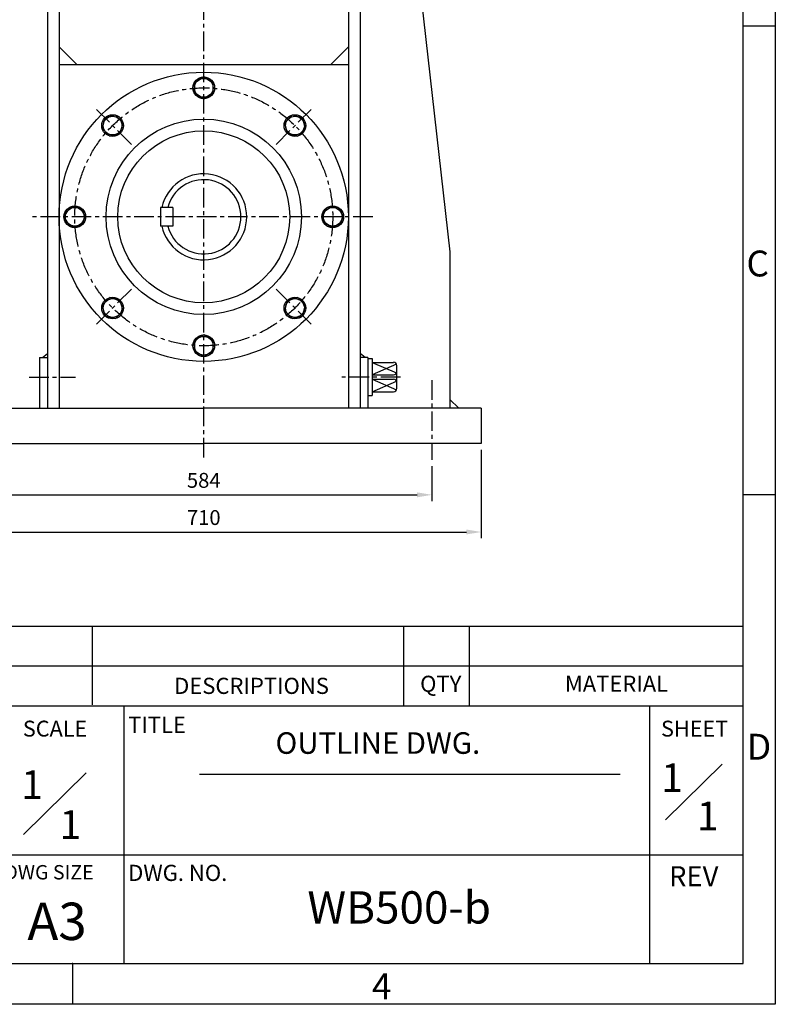
# Model space of a CAD drawing. Extents: x 1 to 3556, y 5 to 2508.
# Drawn here: x 2590 to 3556, y 5 to 1264 of the extents above; entities that cross this region are included whole.
import ezdxf

# ---------------------------------------------------------------- set-up
doc = ezdxf.new("R2010")
doc.units = 0
doc.header["$LTSCALE"] = 20
doc.header["$MEASUREMENT"] = 0
doc.linetypes.add('CENTER', pattern=[2, 1.25, -0.25, 0.25, -0.25])
doc.layers.get('0').update_dxf_attribs({"color": 3, "linetype": 'CONTINUOUS'})
for name, color, linetype in [('CENTER', 1, 'CENTER'), ('DIM', 2, 'CONTINUOUS'), ('LOGO', 5, 'CONTINUOUS'), ('NEEDLE', 2, 'CONTINUOUS'), ('TEXT', 4, 'CONTINUOUS'), ('THIN', 2, 'CONTINUOUS')]:
    doc.layers.add(name, color=color, linetype=linetype)
doc.styles.add('ROMANS', font='romans.shx')

msp = doc.modelspace()

# ---------------------------------------------------------------- linework, layer by layer
for p, q in [((2625.1, 1477.2), (2625.1, 1012.2)), ((2640.1, 1477.2), (2640.1, 1012.2)), ((3010.1, 1477.2), (3010.1, 767.2)), ((3025.1, 1477.2), (3025.1, 807.2)), ((3103.1, 1292.2), (3140.1, 967.2)), ((2662.6, 1207.2), (2640.1, 1229.6)), ((2987.7, 1207.2), (3010.1, 1229.6)), ((2640.1, 1207.2), (3010.1, 1207.2)), ((2785.6, 1024.2), (2769.6, 1024.2)), ((2769.6, 1024.2), (2769.6, 1000.2)), ((2785.6, 1024.2), (2785.6, 1000.2)), ((2625.1, 1012.2), (2625.1, 767.2)), ((2640.1, 1012.2), (2640.1, 767.2)), ((2785.6, 1000.2), (2769.6, 1000.2)), ((3140.1, 967.2), (3140.1, 767.2)), ((2615.1, 832.2), (2615.1, 767.2)), ((2615.1, 832.2), (2625.1, 832.2)), ((2618.7, 832.2), (2625.1, 837.2)), ((3031.6, 832.2), (3025.1, 837.2)), ((3035.1, 832.2), (3025.1, 832.2)), ((3035.1, 832.2), (3035.1, 767.2)), ((3035.1, 830.8), (3040.5, 830.8)), ((3040.5, 830.8), (3040.5, 783.6)), ((3040.5, 826), (3068, 826)), ((3040.5, 826), (3071.7, 812.4)), ((3071.7, 823.6), (3040.5, 809.9)), ((3072, 792.4), (3072, 822)), ((3025.1, 807.2), (3025.1, 767.2)), ((3040.5, 809.9), (3068, 809.9)), ((2625.1, 798.4), (2625.1, 782.2)), ((3025.1, 798.4), (3025.1, 782.2)), ((3040.5, 804.5), (3068, 804.5)), ((3040.5, 804.5), (3071.7, 790.8)), ((3040.5, 788.3), (3071.7, 802)), ((3035.1, 783.6), (3040.5, 783.6)), ((3040.5, 788.3), (3068, 788.3)), ((3151.6, 767.2), (3140.1, 778.6)), ((2475.1, 767.2), (2825.1, 767.2)), ((3180.1, 767.2), (2825.1, 767.2)), ((3180.1, 767.2), (3180.1, 722.2)), ((2470.1, 722.2), (2825.1, 722.2)), ((3180.1, 722.2), (2825.1, 722.2))]:
    msp.add_line(p, q)
for points in [[(2837.1, 1184.1), (2825.1, 1191.1), (2813.1, 1184.1), (2813.1, 1170.3), (2825.1, 1163.3), (2837.1, 1170.3)], [(2712.1, 1142.3), (2698.7, 1138.7), (2695.1, 1125.3), (2704.9, 1115.5), (2718.3, 1119.1), (2721.8, 1132.5)], [(2955.2, 1125.3), (2951.6, 1138.7), (2938.2, 1142.3), (2928.4, 1132.5), (2932, 1119.1), (2945.4, 1115.5)], [(2653.2, 1024.2), (2646.3, 1012.2), (2653.2, 1000.2), (2667.1, 1000.2), (2674, 1012.2), (2667.1, 1024.2)], [(2997.1, 1000.2), (3004, 1012.2), (2997.1, 1024.2), (2983.2, 1024.2), (2976.3, 1012.2), (2983.2, 1000.2)], [(2695.1, 899.1), (2698.7, 885.7), (2712.1, 882.1), (2721.8, 891.9), (2718.3, 905.3), (2704.9, 908.9)], [(2938.2, 882.1), (2951.6, 885.7), (2955.2, 899.1), (2945.4, 908.9), (2932, 905.3), (2928.4, 891.9)], [(2813.1, 840.3), (2825.1, 833.3), (2837.1, 840.3), (2837.1, 854.1), (2825.1, 861.1), (2813.1, 854.1)]]:
    msp.add_lwpolyline(points, close=True)
for centre, radius in [((2825.1, 1012.2), 185), ((2825.1, 1177.2), 13.9), ((2825.1, 1177.2), 12), ((2708.5, 1128.9), 13.9), ((2708.5, 1128.9), 12), ((2825.1, 1012.2), 125), ((2941.8, 1128.9), 13.9), ((2941.8, 1128.9), 12), ((2825.1, 1012.2), 110), ((2660.1, 1012.2), 13.9), ((2660.1, 1012.2), 12), ((2990.1, 1012.2), 13.9), ((2990.1, 1012.2), 12), ((2708.5, 895.5), 13.9), ((2708.5, 895.5), 12), ((2941.8, 895.5), 13.9), ((2941.8, 895.5), 12), ((2825.1, 847.2), 13.9), ((2825.1, 847.2), 12)]:
    msp.add_circle(centre, radius)
for centre, radius, start, end in [((2825.1, 1012.2), 55, 192.6023, 167.3977), ((2825.1, 1012.2), 47.5, 194.6333, 165.3667), ((3068, 822), 4.05, 0, 90), ((3068, 814), 4.05, 270, 360), ((3068, 800.4), 4.05, 0, 90), ((3068, 792.4), 4.05, 270, 360)]:
    msp.add_arc(centre, radius, start, end)
at = {"layer": 'CENTER'}
for p, q in [((2825.1, 704.3), (2825.1, 2161.2)), ((2732.6, 1104.8), (2687.8, 1149.6)), ((2917.7, 1104.8), (2962.5, 1149.6)), ((3041.2, 1012.2), (2604.6, 1012.2)), ((2732.6, 919.6), (2687.8, 874.8)), ((2917.7, 919.6), (2962.5, 874.8)), ((2601.8, 807.2), (2660.9, 807.2)), ((3076.6, 807.2), (2999.2, 807.2)), ((3117.1, 803.2), (3117.1, 701.3))]:
    msp.add_line(p, q, dxfattribs=at)
msp.add_circle((2825.1, 1012.2), 165, dxfattribs=at)
at = {"layer": 'DIM'}
for p, q in [((3515.3, 1256.6), (3556.3, 1256.6)), ((3515.3, 656.7), (3556.3, 656.7)), ((2657.1, 56.9), (2657.1, 4.6))]:
    msp.add_line(p, q, dxfattribs=at)
at = {"layer": 'DIM', "color": 2}
for p, q in [((3180.1, 714.2), (3180.1, 600.9)), ((3117.1, 693.3), (3117.1, 648.5)), ((2552.1, 656.5), (3098.1, 656.5)), ((2489.1, 608.9), (3161.1, 608.9))]:
    msp.add_line(p, q, dxfattribs=at)
at = {"layer": 'DIM'}
msp.add_point((2657.1, 56.9), dxfattribs=at)
at = {"layer": 'DIM', "color": 2}
for points in [[(3098.1, 659.6), (3098.1, 653.3), (3117.1, 656.5)], [(3161.1, 612.1), (3161.1, 605.8), (3180.1, 608.9)]]:
    msp.add_solid(points, dxfattribs=at)
at = {"layer": 'LOGO'}
for p, q in [((3515.3, 56.9), (3515.3, 2456.4)), ((82.6, 56.9), (3515.3, 56.9))]:
    msp.add_line(p, q, dxfattribs=at)
at = {"layer": 'NEEDLE'}
for p, q in [((3556.3, 2507.6), (3556.3, 4.6)), ((2217, 488.3), (3515.3, 488.3)), ((2682.7, 387.9), (2682.7, 488.3)), ((3081.2, 386.5), (3081.2, 488.3)), ((3165.1, 386.5), (3165.1, 488.3)), ((2217, 437.8), (3515.3, 437.8)), ((3395.6, 56.9), (3395.6, 386.4)), ((3488.5, 311.9), (3415.9, 240.5)), ((2674.7, 300.8), (2594.5, 221.9)), ((2819.8, 299.2), (3357.9, 299.2)), ((3556.3, 4.6), (42, 4.6))]:
    msp.add_line(p, q, dxfattribs=at)
at = {"layer": 'THIN'}
for p, q in [((2089.8, 386.4), (3515.3, 386.4)), ((2722.9, 385.9), (2722.9, 56.9)), ((2558.4, 195.8), (3400.2, 195.8)), ((3400.2, 195.8), (3515, 195.8))]:
    msp.add_line(p, q, dxfattribs=at)

# ---------------------------------------------------------------- texts
at = {"style": 'ROMANS'}
for s, height, p in [('WB500-b', 41.33, (2957.7, 107.9)), ('A3', 47.76, (2599.5, 86.9))]:
    msp.add_text(s, height=height, dxfattribs=at).set_placement(p)
at = {"layer": 'DIM', "color": 2, "char_height": 19, "attachment_point": 5, "style": 'ROMANS'}
for s, insert in [('\\A1;584', (2825.1, 675)), ('\\A1;710', (2825.1, 627.4))]:
    msp.add_mtext(s, dxfattribs=dict(at, insert=insert))
at = {"layer": 'DIM', "attachment_point": 1, "style": 'ROMANS'}
for s, insert, char_height, width in [('DESCRIPTIONS', (2787.2, 422.4), 20.664, 192.869), ('QTY', (3101.9, 425), 20.66, 58.55), ('MATERIAL', (3287.1, 425.1), 20.66, 143.819), ('TITLE', (2728.4, 372.5), 20.66, 89.38), ('DWG. NO.', (2728.4, 183.1), 20.66, 144.095)]:
    msp.add_mtext(s, dxfattribs=dict(at, insert=insert, char_height=char_height, width=width))
at = {"layer": 'NEEDLE', "style": 'ROMANS'}
for s, p in [('SCALE', (2593.7, 347.2)), ('SHEET', (3410.1, 347.2))]:
    msp.add_text(s, height=20.3, dxfattribs=at).set_placement(p)
at = {"layer": 'TEXT', "style": 'ROMANS'}
for s, height, p in [('OUTLINE DWG.', 27.552, (2916.9, 325.1)), ('1', 36.7, (2591.7, 267.3)), ('1', 36.7, (3410.4, 276.1)), ('1', 36.7, (2640.5, 216.3)), ('1', 36.7, (3455.9, 227.3)), ('DWG SIZE', 18.37, (2570, 164.4)), ('REV', 25.71, (3420.4, 155.6))]:
    msp.add_text(s, height=height, dxfattribs=at).set_placement(p)
at = {"layer": 'THIN', "style": 'ROMANS'}
for s, p in [('C', (3519.4, 935.9)), ('D', (3520, 317.6)), ('4', (3040.2, 11.1))]:
    msp.add_text(s, height=33.1, dxfattribs=at).set_placement(p)

doc.saveas('drawing.dxf')
